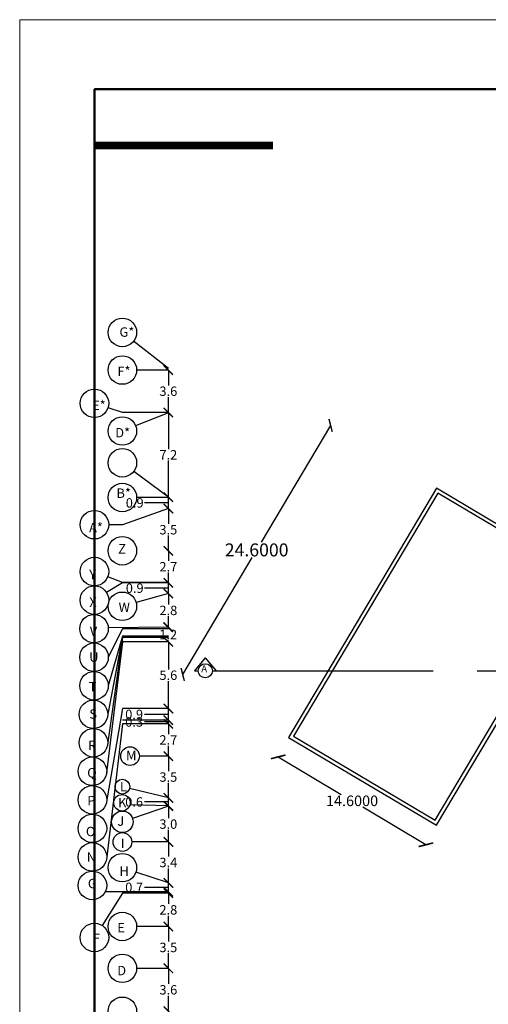
# Model space of a CAD drawing. Units: inches. Extents: x 28962 to 59321, y 6258 to 14158.
# Drawn here: x 29643 to 29683, y 7612 to 7695 of the extents above; entities that cross this region are included whole.
import ezdxf

# ---------------------------------------------------------------- set-up
doc = ezdxf.new("R2010")
doc.units = ezdxf.units.IN
doc.header["$MEASUREMENT"] = 0
doc.linetypes.add('CENTER', pattern=[2, 1.25, -0.25, 0.25, -0.25])
doc.layers.add('ex', color=7, linetype='Continuous', lineweight=70)
doc.layers.add('trazo2', color=7, linetype='Continuous', lineweight=0)
for name, color, linetype in [('Frame', 7, 'Continuous'), ('PLAN-GRAWND', 7, 'Continuous'), ('رمؤز', 7, 'Continuous')]:
    doc.layers.add(name, color=color, linetype=linetype)
doc.styles.add('CENTER', font='MTCORSVA.TTF', dxfattribs={"height": 1})
doc.styles.get("Standard").update_dxf_attribs({"font": 'arial.ttf'})
doc.dimstyles.new('Copy of Standard', dxfattribs={"dimtxt": 0.9, "dimasz": 0.9, "dimexe": 0.18, "dimexo": 0.0625, "dimgap": 0.0885, "dimtad": 0, "dimtih": 1, "dimtoh": 1, "dimdec": 4, "dimzin": 0, "dimdsep": 46, "dimtxsty": 'Standard', "dimblk": 'ARCHTICK', "dimcen": 0.09, "dimse1": 1, "dimse2": 1, "dimadec": 0, "dimazin": 0, "dimtfac": 1, "dimtdec": 4, "dimtofl": 0, "dimtmove": 0, "dimatfit": 3, "dimldrblk": 'ARCHTICK', "dimfxl": 1, "dimtolj": 1, "dimtzin": 0, "dimarcsym": 0})
doc.dimstyles.get("Standard").update_dxf_attribs({"dimtxt": 1.1, "dimasz": 0.8, "dimexe": 0.18, "dimexo": 0.0625, "dimgap": 0.09, "dimtad": 0, "dimtih": 1, "dimtoh": 1, "dimdec": 4, "dimzin": 0, "dimdsep": 46, "dimtxsty": 'Standard', "dimblk": 'ARCHTICK', "dimcen": 0.09, "dimse1": 1, "dimse2": 1, "dimadec": 0, "dimazin": 0, "dimtfac": 1, "dimtdec": 4, "dimtofl": 0, "dimtmove": 0, "dimatfit": 3, "dimldrblk": 'ARCHTICK', "dimfxl": 1, "dimtolj": 1, "dimtzin": 0, "dimarcsym": 0})

# ---------------------------------------------------------------- blocks, each defined once
blk = doc.blocks.new('RTYTH')
blk.add_line((580.68, 82.809), (670.68, 82.809))
at = {"lineweight": 15}
blk.add_line((670.68, 22.809), (670.68, 82.809), dxfattribs=at)
blk = doc.blocks.new('_ArchTick')
at = {"color": 0, "linetype": 'ByBlock', "lineweight": 25, "const_width": 0.15}
blk.add_lwpolyline([(-0.5, -0.5), (0.5, 0.5)], dxfattribs=at)
blk = doc.blocks.new('*D283')
at = {"layer": 'Defpoints', "color": 0, "transparency": 16777216}
for p in [(29655.336, 7614.571), (29655.336, 7614.571), (29655.336, 7610.925)]:
    blk.add_point(p, dxfattribs=at)
at = {"layer": 'Frame', "color": 0, "lineweight": -2, "transparency": 16777216}
for p, q in [((29655.336, 7614.571), (29655.336, 7613.247)), ((29655.336, 7610.925), (29655.336, 7612.249))]:
    blk.add_line(p, q, dxfattribs=at)
at = {"layer": 'Frame', "color": 0, "lineweight": -2, "transparency": 16777216, "xscale": 0.8, "yscale": 0.8, "zscale": 0.8}
for p, rotation in [((29655.336, 7614.571), 90), ((29655.336, 7610.925), 270)]:
    blk.add_blockref('_ArchTick', p, dxfattribs=dict(at, rotation=rotation))
at = {"layer": 'Frame', "color": 0, "transparency": 16777216, "insert": (29655.336, 7612.748), "char_height": 1.1, "attachment_point": 5}
blk.add_mtext('\\A1;{\\fArial|b0|i0|c178|p34;\\H0.72727x;3.6}', dxfattribs=at)
blk = doc.blocks.new('*D284')
at = {"layer": 'Defpoints', "color": 0, "transparency": 16777216}
for p in [(29655.336, 7618.125), (29655.336, 7618.125), (29655.336, 7614.571)]:
    blk.add_point(p, dxfattribs=at)
at = {"layer": 'Frame', "color": 0, "lineweight": -2, "transparency": 16777216}
for p, q in [((29655.336, 7618.125), (29655.336, 7616.847)), ((29655.336, 7614.571), (29655.336, 7615.849))]:
    blk.add_line(p, q, dxfattribs=at)
at = {"layer": 'Frame', "color": 0, "lineweight": -2, "transparency": 16777216, "xscale": 0.8, "yscale": 0.8, "zscale": 0.8}
for p, rotation in [((29655.336, 7618.125), 90), ((29655.336, 7614.571), 270)]:
    blk.add_blockref('_ArchTick', p, dxfattribs=dict(at, rotation=rotation))
at = {"layer": 'Frame', "color": 0, "transparency": 16777216, "insert": (29655.336, 7616.348), "char_height": 1.1, "attachment_point": 5}
blk.add_mtext('\\A1;{\\fArial|b0|i0|c178|p34;\\H0.72727x;3.5}', dxfattribs=at)
blk = doc.blocks.new('*D285')
at = {"layer": 'Defpoints', "color": 0, "transparency": 16777216}
for p in [(29655.336, 7620.953), (29655.336, 7620.953), (29655.336, 7618.125)]:
    blk.add_point(p, dxfattribs=at)
at = {"layer": 'Frame', "color": 0, "lineweight": -2, "transparency": 16777216}
for p, q in [((29655.336, 7620.953), (29655.336, 7620.038)), ((29655.336, 7618.125), (29655.336, 7619.041))]:
    blk.add_line(p, q, dxfattribs=at)
at = {"layer": 'Frame', "color": 0, "lineweight": -2, "transparency": 16777216, "xscale": 0.8, "yscale": 0.8, "zscale": 0.8}
for p, rotation in [((29655.336, 7620.953), 90), ((29655.336, 7618.125), 270)]:
    blk.add_blockref('_ArchTick', p, dxfattribs=dict(at, rotation=rotation))
at = {"layer": 'Frame', "color": 0, "transparency": 16777216, "insert": (29655.336, 7619.539), "char_height": 1.1, "attachment_point": 5}
blk.add_mtext('\\A1;{\\fArial|b0|i0|c178|p34;\\H0.72727x;2.8}', dxfattribs=at)
blk = doc.blocks.new('*D286')
at = {"layer": 'Defpoints', "color": 0, "transparency": 16777216}
for p in [(29655.336, 7621.82), (29655.336, 7621.82), (29655.336, 7621.078)]:
    blk.add_point(p, dxfattribs=at)
at = {"layer": 'Frame', "color": 0, "lineweight": -2, "transparency": 16777216}
for p, q in [((29653.478, 7621.449), (29653.298, 7621.449)), ((29655.336, 7621.449), (29653.478, 7621.449)), ((29655.336, 7621.078), (29655.336, 7621.82))]:
    blk.add_line(p, q, dxfattribs=at)
at = {"layer": 'Frame', "color": 0, "lineweight": -2, "transparency": 16777216, "xscale": 0.8, "yscale": 0.8, "zscale": 0.8}
for p, rotation in [((29655.336, 7621.82), 90), ((29655.336, 7621.078), 270)]:
    blk.add_blockref('_ArchTick', p, dxfattribs=dict(at, rotation=rotation))
at = {"layer": 'Frame', "color": 0, "transparency": 16777216, "insert": (29652.431, 7621.449), "char_height": 1.1, "attachment_point": 5}
blk.add_mtext('\\A1;{\\fArial|b0|i0|c178|p34;\\H0.72727x;0.7}', dxfattribs=at)
blk = doc.blocks.new('*D287')
at = {"layer": 'Defpoints', "color": 0, "transparency": 16777216}
for p in [(29655.336, 7625.3), (29655.336, 7625.3), (29655.336, 7621.82)]:
    blk.add_point(p, dxfattribs=at)
at = {"layer": 'Frame', "color": 0, "lineweight": -2, "transparency": 16777216}
for p, q in [((29655.336, 7625.3), (29655.336, 7624.059)), ((29655.336, 7621.82), (29655.336, 7623.061))]:
    blk.add_line(p, q, dxfattribs=at)
at = {"layer": 'Frame', "color": 0, "lineweight": -2, "transparency": 16777216, "xscale": 0.8, "yscale": 0.8, "zscale": 0.8}
for p, rotation in [((29655.336, 7625.3), 90), ((29655.336, 7621.82), 270)]:
    blk.add_blockref('_ArchTick', p, dxfattribs=dict(at, rotation=rotation))
at = {"layer": 'Frame', "color": 0, "transparency": 16777216, "insert": (29655.336, 7623.56), "char_height": 1.1, "attachment_point": 5}
blk.add_mtext('\\A1;{\\fArial|b0|i0|c178|p34;\\H0.72727x;3.4}', dxfattribs=at)
blk = doc.blocks.new('*D288')
at = {"layer": 'Defpoints', "color": 0, "transparency": 16777216}
for p in [(29655.336, 7628.339), (29655.336, 7628.339), (29655.336, 7625.3)]:
    blk.add_point(p, dxfattribs=at)
at = {"layer": 'Frame', "color": 0, "lineweight": -2, "transparency": 16777216}
for p, q in [((29655.336, 7628.339), (29655.336, 7627.318)), ((29655.336, 7625.3), (29655.336, 7626.321))]:
    blk.add_line(p, q, dxfattribs=at)
at = {"layer": 'Frame', "color": 0, "lineweight": -2, "transparency": 16777216, "xscale": 0.8, "yscale": 0.8, "zscale": 0.8}
for p, rotation in [((29655.336, 7628.339), 90), ((29655.336, 7625.3), 270)]:
    blk.add_blockref('_ArchTick', p, dxfattribs=dict(at, rotation=rotation))
at = {"layer": 'Frame', "color": 0, "transparency": 16777216, "insert": (29655.336, 7626.82), "char_height": 1.1, "attachment_point": 5}
blk.add_mtext('\\A1;{\\fArial|b0|i0|c178|p34;\\H0.72727x;3.0}', dxfattribs=at)
blk = doc.blocks.new('*D289')
at = {"layer": 'Defpoints', "color": 0, "transparency": 16777216}
for p in [(29655.336, 7629.038), (29655.336, 7629.038), (29655.336, 7628.364)]:
    blk.add_point(p, dxfattribs=at)
at = {"layer": 'Frame', "color": 0, "lineweight": -2, "transparency": 16777216}
for p, q in [((29653.478, 7628.701), (29653.298, 7628.701)), ((29655.336, 7628.701), (29653.478, 7628.701)), ((29655.336, 7628.364), (29655.336, 7629.038))]:
    blk.add_line(p, q, dxfattribs=at)
at = {"layer": 'Frame', "color": 0, "lineweight": -2, "transparency": 16777216, "xscale": 0.8, "yscale": 0.8, "zscale": 0.8}
for p, rotation in [((29655.336, 7629.038), 90), ((29655.336, 7628.364), 270)]:
    blk.add_blockref('_ArchTick', p, dxfattribs=dict(at, rotation=rotation))
at = {"layer": 'Frame', "color": 0, "transparency": 16777216, "insert": (29652.431, 7628.701), "char_height": 1.1, "attachment_point": 5}
blk.add_mtext('\\A1;{\\fArial|b0|i0|c178|p34;\\H0.72727x;0.6}', dxfattribs=at)
blk = doc.blocks.new('*D290')
at = {"layer": 'Defpoints', "color": 0, "transparency": 16777216}
for p in [(29655.336, 7632.593), (29655.336, 7632.593), (29655.336, 7629.038)]:
    blk.add_point(p, dxfattribs=at)
at = {"layer": 'Frame', "color": 0, "lineweight": -2, "transparency": 16777216}
for p, q in [((29655.336, 7632.593), (29655.336, 7631.314)), ((29655.336, 7629.038), (29655.336, 7630.317))]:
    blk.add_line(p, q, dxfattribs=at)
at = {"layer": 'Frame', "color": 0, "lineweight": -2, "transparency": 16777216, "xscale": 0.8, "yscale": 0.8, "zscale": 0.8}
for p, rotation in [((29655.336, 7632.593), 90), ((29655.336, 7629.038), 270)]:
    blk.add_blockref('_ArchTick', p, dxfattribs=dict(at, rotation=rotation))
at = {"layer": 'Frame', "color": 0, "transparency": 16777216, "insert": (29655.336, 7630.815), "char_height": 1.1, "attachment_point": 5}
blk.add_mtext('\\A1;{\\fArial|b0|i0|c178|p34;\\H0.72727x;3.5}', dxfattribs=at)
blk = doc.blocks.new('*D291')
at = {"layer": 'Defpoints', "color": 0, "transparency": 16777216}
for p in [(29655.336, 7635.341), (29655.336, 7635.341), (29655.336, 7632.593)]:
    blk.add_point(p, dxfattribs=at)
at = {"layer": 'Frame', "color": 0, "lineweight": -2, "transparency": 16777216}
for p, q in [((29655.336, 7635.341), (29655.336, 7634.458)), ((29655.336, 7632.593), (29655.336, 7633.475))]:
    blk.add_line(p, q, dxfattribs=at)
at = {"layer": 'Frame', "color": 0, "lineweight": -2, "transparency": 16777216, "xscale": 0.8, "yscale": 0.8, "zscale": 0.8}
for p, rotation in [((29655.336, 7635.341), 90), ((29655.336, 7632.593), 270)]:
    blk.add_blockref('_ArchTick', p, dxfattribs=dict(at, rotation=rotation))
at = {"layer": 'Frame', "color": 0, "transparency": 16777216, "insert": (29655.336, 7633.967), "char_height": 1.1, "attachment_point": 5}
blk.add_mtext('\\A1;{\\fArial|b0|i0|c178|p34;\\H0.72727x;2.7}', dxfattribs=at)
blk = doc.blocks.new('*D292')
at = {"layer": 'Defpoints', "color": 0, "transparency": 16777216}
for p in [(29655.336, 7635.643), (29655.336, 7635.643), (29655.336, 7635.341)]:
    blk.add_point(p, dxfattribs=at)
at = {"layer": 'Frame', "color": 0, "lineweight": -2, "transparency": 16777216}
for p, q in [((29653.477, 7635.492), (29653.297, 7635.492)), ((29655.336, 7635.492), (29653.477, 7635.492)), ((29655.336, 7635.341), (29655.336, 7635.643))]:
    blk.add_line(p, q, dxfattribs=at)
at = {"layer": 'Frame', "color": 0, "lineweight": -2, "transparency": 16777216, "xscale": 0.8, "yscale": 0.8, "zscale": 0.8}
for p, rotation in [((29655.336, 7635.643), 90), ((29655.336, 7635.341), 270)]:
    blk.add_blockref('_ArchTick', p, dxfattribs=dict(at, rotation=rotation))
at = {"layer": 'Frame', "color": 0, "transparency": 16777216, "insert": (29652.43, 7635.492), "char_height": 1.1, "attachment_point": 5}
blk.add_mtext('\\A1;{\\fArial|b0|i0|c178|p34;\\H0.72727x;0.3}', dxfattribs=at)
blk = doc.blocks.new('*D293')
at = {"layer": 'Defpoints', "color": 0, "transparency": 16777216}
for p in [(29655.336, 7636.625), (29655.336, 7636.625), (29655.336, 7635.643)]:
    blk.add_point(p, dxfattribs=at)
at = {"layer": 'Frame', "color": 0, "lineweight": -2, "transparency": 16777216}
for p, q in [((29653.478, 7636.134), (29653.298, 7636.134)), ((29655.336, 7636.134), (29653.478, 7636.134)), ((29655.336, 7635.643), (29655.336, 7636.625))]:
    blk.add_line(p, q, dxfattribs=at)
at = {"layer": 'Frame', "color": 0, "lineweight": -2, "transparency": 16777216, "xscale": 0.8, "yscale": 0.8, "zscale": 0.8}
for p, rotation in [((29655.336, 7636.625), 90), ((29655.336, 7635.643), 270)]:
    blk.add_blockref('_ArchTick', p, dxfattribs=dict(at, rotation=rotation))
at = {"layer": 'Frame', "color": 0, "transparency": 16777216, "insert": (29652.431, 7636.134), "char_height": 1.1, "attachment_point": 5}
blk.add_mtext('\\A1;{\\fArial|b0|i0|c178|p34;\\H0.72727x;0.9}', dxfattribs=at)
blk = doc.blocks.new('*D294')
at = {"layer": 'Defpoints', "color": 0, "transparency": 16777216}
for p in [(29655.336, 7642.302), (29655.336, 7642.302), (29655.336, 7636.625)]:
    blk.add_point(p, dxfattribs=at)
at = {"layer": 'Frame', "color": 0, "lineweight": -2, "transparency": 16777216}
for p, q in [((29655.336, 7642.302), (29655.336, 7639.962)), ((29655.336, 7636.625), (29655.336, 7638.965))]:
    blk.add_line(p, q, dxfattribs=at)
at = {"layer": 'Frame', "color": 0, "lineweight": -2, "transparency": 16777216, "xscale": 0.8, "yscale": 0.8, "zscale": 0.8}
for p, rotation in [((29655.336, 7642.302), 90), ((29655.336, 7636.625), 270)]:
    blk.add_blockref('_ArchTick', p, dxfattribs=dict(at, rotation=rotation))
at = {"layer": 'Frame', "color": 0, "transparency": 16777216, "insert": (29655.336, 7639.463), "char_height": 1.1, "attachment_point": 5}
blk.add_mtext('\\A1;{\\fArial|b0|i0|c178|p34;\\H0.72727x;5.6}', dxfattribs=at)
blk = doc.blocks.new('*D295')
at = {"layer": 'Defpoints', "color": 0, "transparency": 16777216}
for p in [(29655.336, 7646.397), (29655.336, 7646.397), (29655.336, 7643.538)]:
    blk.add_point(p, dxfattribs=at)
at = {"layer": 'Frame', "color": 0, "lineweight": -2, "transparency": 16777216}
for p, q in [((29655.336, 7646.397), (29655.336, 7645.466)), ((29655.336, 7643.538), (29655.336, 7644.469))]:
    blk.add_line(p, q, dxfattribs=at)
at = {"layer": 'Frame', "color": 0, "lineweight": -2, "transparency": 16777216, "xscale": 0.8, "yscale": 0.8, "zscale": 0.8}
for p, rotation in [((29655.336, 7646.397), 90), ((29655.336, 7643.538), 270)]:
    blk.add_blockref('_ArchTick', p, dxfattribs=dict(at, rotation=rotation))
at = {"layer": 'Frame', "color": 0, "transparency": 16777216, "insert": (29655.336, 7644.968), "char_height": 1.1, "attachment_point": 5}
blk.add_mtext('\\A1;{\\H0.72727x;2.8}', dxfattribs=at)
blk = doc.blocks.new('*D296')
at = {"layer": 'Defpoints', "color": 0, "transparency": 16777216}
for p in [(29655.336, 7647.311), (29655.336, 7647.311), (29655.336, 7646.397)]:
    blk.add_point(p, dxfattribs=at)
at = {"layer": 'Frame', "color": 0, "lineweight": -2, "transparency": 16777216}
for p, q in [((29655.336, 7646.397), (29655.336, 7647.311)), ((29653.478, 7646.854), (29653.298, 7646.854)), ((29655.336, 7646.854), (29653.478, 7646.854))]:
    blk.add_line(p, q, dxfattribs=at)
at = {"layer": 'Frame', "color": 0, "lineweight": -2, "transparency": 16777216, "xscale": 0.8, "yscale": 0.8, "zscale": 0.8}
for p, rotation in [((29655.336, 7647.311), 90), ((29655.336, 7646.397), 270)]:
    blk.add_blockref('_ArchTick', p, dxfattribs=dict(at, rotation=rotation))
at = {"layer": 'Frame', "color": 0, "transparency": 16777216, "insert": (29652.479, 7646.854), "char_height": 1.1, "attachment_point": 5}
blk.add_mtext('\\A1;{\\H0.72727x;0.9}', dxfattribs=at)
blk = doc.blocks.new('*D297')
at = {"layer": 'Defpoints', "color": 0, "transparency": 16777216}
for p in [(29655.336, 7650.032), (29655.336, 7650.032), (29655.336, 7647.311)]:
    blk.add_point(p, dxfattribs=at)
at = {"layer": 'Frame', "color": 0, "lineweight": -2, "transparency": 16777216}
for p, q in [((29655.336, 7650.032), (29655.336, 7649.163)), ((29655.336, 7647.311), (29655.336, 7648.18))]:
    blk.add_line(p, q, dxfattribs=at)
at = {"layer": 'Frame', "color": 0, "lineweight": -2, "transparency": 16777216, "xscale": 0.8, "yscale": 0.8, "zscale": 0.8}
for p, rotation in [((29655.336, 7650.032), 90), ((29655.336, 7647.311), 270)]:
    blk.add_blockref('_ArchTick', p, dxfattribs=dict(at, rotation=rotation))
at = {"layer": 'Frame', "color": 0, "transparency": 16777216, "insert": (29655.336, 7648.671), "char_height": 1.1, "attachment_point": 5}
blk.add_mtext('\\A1;{\\H0.72727x;2.7}', dxfattribs=at)
blk = doc.blocks.new('*D298')
at = {"layer": 'Defpoints', "color": 0, "transparency": 16777216}
for p in [(29655.336, 7653.607), (29655.336, 7653.607), (29655.336, 7650.032)]:
    blk.add_point(p, dxfattribs=at)
at = {"layer": 'Frame', "color": 0, "lineweight": -2, "transparency": 16777216}
for p, q in [((29655.336, 7653.607), (29655.336, 7652.318)), ((29655.336, 7650.032), (29655.336, 7651.321))]:
    blk.add_line(p, q, dxfattribs=at)
at = {"layer": 'Frame', "color": 0, "lineweight": -2, "transparency": 16777216, "xscale": 0.8, "yscale": 0.8, "zscale": 0.8}
for p, rotation in [((29655.336, 7653.607), 90), ((29655.336, 7650.032), 270)]:
    blk.add_blockref('_ArchTick', p, dxfattribs=dict(at, rotation=rotation))
at = {"layer": 'Frame', "color": 0, "transparency": 16777216, "insert": (29655.336, 7651.819), "char_height": 1.1, "attachment_point": 5}
blk.add_mtext('\\A1;{\\H0.72727x;3.5}', dxfattribs=at)
blk = doc.blocks.new('*D299')
at = {"layer": 'Defpoints', "color": 0, "transparency": 16777216}
for p in [(29655.336, 7654.578), (29655.336, 7654.578), (29655.336, 7653.607)]:
    blk.add_point(p, dxfattribs=at)
at = {"layer": 'Frame', "color": 0, "lineweight": -2, "transparency": 16777216}
for p, q in [((29655.336, 7653.607), (29655.336, 7654.578)), ((29653.478, 7654.093), (29653.298, 7654.093)), ((29655.336, 7654.093), (29653.478, 7654.093))]:
    blk.add_line(p, q, dxfattribs=at)
at = {"layer": 'Frame', "color": 0, "lineweight": -2, "transparency": 16777216, "xscale": 0.8, "yscale": 0.8, "zscale": 0.8}
for p, rotation in [((29655.336, 7654.578), 90), ((29655.336, 7653.607), 270)]:
    blk.add_blockref('_ArchTick', p, dxfattribs=dict(at, rotation=rotation))
at = {"layer": 'Frame', "color": 0, "transparency": 16777216, "insert": (29652.479, 7654.093), "char_height": 1.1, "attachment_point": 5}
blk.add_mtext('\\A1;{\\H0.72727x;0.9}', dxfattribs=at)
blk = doc.blocks.new('*D300')
at = {"layer": 'Defpoints', "color": 0, "transparency": 16777216}
for p in [(29655.336, 7661.778), (29655.336, 7661.778), (29655.336, 7654.578)]:
    blk.add_point(p, dxfattribs=at)
at = {"layer": 'Frame', "color": 0, "lineweight": -2, "transparency": 16777216}
for p, q in [((29655.336, 7661.778), (29655.336, 7658.67)), ((29655.336, 7654.578), (29655.336, 7657.687))]:
    blk.add_line(p, q, dxfattribs=at)
at = {"layer": 'Frame', "color": 0, "lineweight": -2, "transparency": 16777216, "xscale": 0.8, "yscale": 0.8, "zscale": 0.8}
for p, rotation in [((29655.336, 7661.778), 90), ((29655.336, 7654.578), 270)]:
    blk.add_blockref('_ArchTick', p, dxfattribs=dict(at, rotation=rotation))
at = {"layer": 'Frame', "color": 0, "transparency": 16777216, "insert": (29655.336, 7658.178), "char_height": 1.1, "attachment_point": 5}
blk.add_mtext('\\A1;{\\H0.72727x;7.2}', dxfattribs=at)
blk = doc.blocks.new('*D301')
at = {"layer": 'Defpoints', "color": 0, "transparency": 16777216}
for p in [(29655.336, 7665.378), (29655.336, 7665.378), (29655.336, 7661.778)]:
    blk.add_point(p, dxfattribs=at)
at = {"layer": 'Frame', "color": 0, "lineweight": -2, "transparency": 16777216}
for p, q in [((29655.336, 7665.378), (29655.336, 7664.077)), ((29655.336, 7661.778), (29655.336, 7663.08))]:
    blk.add_line(p, q, dxfattribs=at)
at = {"layer": 'Frame', "color": 0, "lineweight": -2, "transparency": 16777216, "xscale": 0.8, "yscale": 0.8, "zscale": 0.8}
for p, rotation in [((29655.336, 7665.378), 90), ((29655.336, 7661.778), 270)]:
    blk.add_blockref('_ArchTick', p, dxfattribs=dict(at, rotation=rotation))
at = {"layer": 'Frame', "color": 0, "transparency": 16777216, "insert": (29655.336, 7663.578), "char_height": 1.1, "attachment_point": 5}
blk.add_mtext('\\A1;{\\H0.72727x;3.6}', dxfattribs=at)
blk = doc.blocks.new('*D77')
at = {"layer": 'Defpoints', "color": 0, "transparency": 16777216}
for p in [(29655.336, 7643.538), (29655.322, 7642.302), (29655.336, 7642.302)]:
    blk.add_point(p, dxfattribs=at)
at = {"layer": 'Frame', "color": 0, "lineweight": -2, "transparency": 16777216}
for p, q in [((29655.322, 7643.538), (29655.322, 7643.412)), ((29655.322, 7642.302), (29655.322, 7642.428))]:
    blk.add_line(p, q, dxfattribs=at)
at = {"layer": 'Frame', "color": 0, "lineweight": -2, "transparency": 16777216, "xscale": 0.8, "yscale": 0.8, "zscale": 0.8}
for p, rotation in [((29655.322, 7643.538), 90), ((29655.322, 7642.302), 270)]:
    blk.add_blockref('_ArchTick', p, dxfattribs=dict(at, rotation=rotation))
at = {"layer": 'Frame', "color": 0, "transparency": 16777216, "insert": (29655.322, 7642.92), "char_height": 1.1, "attachment_point": 5}
blk.add_mtext('\\A1;{\\fArial|b0|i0|c178|p34;\\H0.72727x;1.2}', dxfattribs=at)
blk = doc.blocks.new('*D418')
at = {"color": 0, "lineweight": -2, "transparency": 16777216}
for p, q in [((29664.661, 7632.527), (29670.014, 7629.345)), ((29677.211, 7625.066), (29671.858, 7628.249))]:
    blk.add_line(p, q, dxfattribs=at)
at = {"layer": 'Defpoints', "color": 0, "transparency": 16777216}
for p in [(29666.762, 7636.062), (29679.312, 7628.601), (29677.211, 7625.066)]:
    blk.add_point(p, dxfattribs=at)
at = {"color": 0, "lineweight": -2, "transparency": 16777216, "xscale": 0.9, "yscale": 0.9, "zscale": 0.9}
for p, rotation in [((29664.661, 7632.527), 149.2689940974161), ((29677.211, 7625.066), 329.2689940974161)]:
    blk.add_blockref('_ArchTick', p, dxfattribs=dict(at, rotation=rotation))
at = {"color": 0, "transparency": 16777216, "insert": (29670.936, 7628.797), "char_height": 0.9, "attachment_point": 5}
blk.add_mtext('\\A1;14.6000', dxfattribs=at)
blk = doc.blocks.new('*D419')
at = {"layer": 'Defpoints', "color": 0, "transparency": 16777216}
for p in [(29679.224, 7654.676), (29656.555, 7639.527), (29666.664, 7633.524)]:
    blk.add_point(p, dxfattribs=at)
at = {"layer": 'Frame', "color": 0, "lineweight": -2, "transparency": 16777216}
for p, q in [((29669.115, 7660.679), (29663.222, 7650.754)), ((29656.555, 7639.527), (29662.448, 7649.451))]:
    blk.add_line(p, q, dxfattribs=at)
at = {"layer": 'Frame', "color": 0, "lineweight": -2, "transparency": 16777216, "xscale": 0.8, "yscale": 0.8, "zscale": 0.8}
for p, rotation in [((29669.115, 7660.679), 59.29797498394428), ((29656.555, 7639.527), 239.2979749839443)]:
    blk.add_blockref('_ArchTick', p, dxfattribs=dict(at, rotation=rotation))
at = {"layer": 'Frame', "color": 0, "lineweight": 25, "transparency": 16777216, "insert": (29662.835, 7650.103), "char_height": 1.1, "attachment_point": 5}
blk.add_mtext('\\A1;24.6000', dxfattribs=at)

msp = doc.modelspace()

# ---------------------------------------------------------------- linework, layer by layer
for p, q in [((29655.33647, 7665.50333), (29652.3858, 7667.82036)), ((29655.33647, 7665.37833), (29652.6446, 7665.37833)), ((29651.43245, 7661.77833), (29650.21437, 7662.17485)), ((29655.33647, 7661.77833), (29651.43245, 7661.77833)), ((29655.33647, 7661.75333), (29652.55875, 7660.64829)), ((29655.33647, 7654.57833), (29652.40309, 7656.77254)), ((29655.33647, 7654.55333), (29652.6446, 7654.55333)), ((29655.33647, 7653.60714), (29651.43245, 7652.24182)), ((29651.43245, 7652.24182), (29650.27391, 7652.24182)), ((29651.43245, 7647.3357), (29650.19079, 7647.82085)), ((29651.43245, 7647.3107), (29650.09158, 7646.47823)), ((29655.33647, 7647.3357), (29651.43245, 7647.3357)), ((29655.33647, 7647.3107), (29651.43245, 7647.3107)), ((29655.33647, 7646.39695), (29652.60048, 7645.63784)), ((29655.33647, 7643.53838), (29650.23436, 7643.47708)), ((29651.43245, 7643.41338), (29650.23594, 7640.99203)), ((29651.43245, 7642.778), (29650.23594, 7638.56891)), ((29655.33647, 7643.41338), (29651.43245, 7643.41338)), ((29655.33647, 7642.778), (29651.43245, 7642.778)), ((29651.43245, 7642.30188), (29650.09164, 7631.16112)), ((29651.43245, 7642.65604), (29650.17571, 7633.56124)), ((29651.43245, 7642.753), (29650.18712, 7636.14524)), ((29655.33647, 7642.753), (29651.43245, 7642.753)), ((29655.33647, 7642.65604), (29651.43245, 7642.65604)), ((29655.33647, 7642.30188), (29651.43245, 7642.30188)), ((29651.43245, 7636.62502), (29650.10033, 7628.88165)), ((29655.33647, 7636.62502), (29651.43245, 7636.62502)), ((29651.43245, 7635.34071), (29650.10033, 7624.03303)), ((29655.33647, 7635.64329), (29651.43245, 7635.64329)), ((29655.33647, 7635.34071), (29651.43245, 7635.34071)), ((29655.33647, 7632.59273), (29652.87721, 7632.59273)), ((29655.33647, 7629.03788), (29652.03966, 7629.84746)), ((29655.33647, 7628.36449), (29652.08199, 7628.46722)), ((29655.33647, 7628.33949), (29652.30028, 7627.30664)), ((29655.33647, 7625.30002), (29652.22717, 7625.30002)), ((29655.33647, 7621.82026), (29652.58248, 7622.73756)), ((29651.43245, 7621.07833), (29649.97813, 7621.07833)), ((29655.33647, 7621.07833), (29651.43245, 7621.07833)), ((29651.43245, 7620.95333), (29649.70787, 7618.21588)), ((29655.33647, 7620.95333), (29651.43245, 7620.95333)), ((29655.33647, 7618.12502), (29652.6446, 7618.12502)), ((29655.33647, 7614.5712), (29652.6446, 7614.5712))]:
    msp.add_line(p, q)
for centre, radius in [((29651.43245, 7668.56899), 1.21216), ((29651.43245, 7665.37833), 1.21216), ((29649.06175, 7662.55007), 1.21216), ((29651.43245, 7660.20022), 1.21216), ((29651.43245, 7657.4986), 1.21216), ((29651.43245, 7654.55333), 1.21216), ((29649.06175, 7652.24182), 1.21216), ((29651.43245, 7650.03158), 1.21216), ((29649.06175, 7648.26199), 1.21216), ((29649.06175, 7645.83887), 1.21216), ((29651.43245, 7645.31377), 1.21216), ((29649.02378, 7643.41515), 1.21216), ((29649.02378, 7640.99203), 1.21216), ((29649.02378, 7638.56891), 1.21216), ((29648.97496, 7636.14524), 1.21216), ((29648.97496, 7633.72716), 1.21216), ((29652.08249, 7632.59273), 0.79472), ((29648.88817, 7631.30596), 1.21216), ((29651.43245, 7629.99656), 0.62525), ((29648.88817, 7628.88165), 1.21216), ((29651.40134, 7628.62693), 0.69913), ((29651.43245, 7627.01142), 0.91667), ((29648.88817, 7626.45734), 1.21216), ((29651.43245, 7625.30002), 0.79472), ((29648.88817, 7624.03303), 1.21216), ((29651.43245, 7623.12062), 1.21216), ((29648.88817, 7621.60872), 1.21216), ((29651.43245, 7618.12502), 1.21216), ((29649.06175, 7617.19028), 1.21216), ((29651.43245, 7614.5712), 1.21216), ((29651.43245, 7610.92502), 1.21216), ((29651.43245, 7610.92502), 1.21216)]:
    msp.add_circle(centre, radius)
at = {"layer": 'ex', "lineweight": -3}
for points in [[(29688.3191, 7643.94067), (29690.66103, 7647.88461), (29678.10745, 7655.33898), (29665.54734, 7634.18706), (29678.10092, 7626.73269), (29684.09561, 7636.80751)], [(29688.07065, 7644.10984), (29690.24991, 7647.77983), (29678.21223, 7654.92786), (29665.95847, 7634.29184), (29677.99615, 7627.14381), (29683.84427, 7636.99238)]]:
    msp.add_lwpolyline(points, dxfattribs=at)
at = {"layer": 'PLAN-GRAWND', "linetype": 'CENTER', "lineweight": 30, "ltscale": 15}
msp.add_line((29659.07305, 7639.84001), (29748.69359, 7639.84001), dxfattribs=at)
at = {"layer": 'trazo2', "lineweight": 50}
msp.add_lwpolyline([(29814.35179, 7569.61993), (29830.61179, 7569.61993), (29830.61179, 7689.22285), (29649.06771, 7689.22285), (29649.06771, 7569.61993), (29814.35179, 7569.61993)], dxfattribs=at)
at = {"layer": 'trazo2', "color": 77, "lineweight": 0, "true_color": 0x5f7735, "const_width": 0.6504}
msp.add_lwpolyline([(29649.06771, 7684.45059), (29664.21976, 7684.45059)], dxfattribs=at)
at = {"layer": 'رمؤز', "lineweight": 30, "ltscale": 0.5}
for p, q in [((29658.47305, 7640.93206), (29657.55319, 7639.84001)), ((29658.47305, 7640.93206), (29659.3929, 7639.84001)), ((29657.55319, 7639.84001), (29657.87305, 7639.84001)), ((29659.07305, 7639.84001), (29659.3929, 7639.84001))]:
    msp.add_line(p, q, dxfattribs=at)
msp.add_circle((29658.47305, 7639.84001), 0.6, dxfattribs=at)

# ---------------------------------------------------------------- block references
at = {"layer": 'trazo2', "extrusion": (0, 0, -1), "xscale": 2.167999999994379, "yscale": 2.167999999994379, "zscale": -2.167999999999988}
msp.add_blockref('RTYTH', (-31096.74536, 7515.59798), dxfattribs=at)

# ---------------------------------------------------------------- texts
at = {"layer": 'Frame', "char_height": 0.8, "attachment_point": 1}
for s, width, insert in [('G*', 0.4678056, (29651.18402, 7669.00172)), ('F*', 0.3998803, (29651.00585, 7665.67693)), ('E*', 0.3681223, (29648.86252, 7662.78475)), ('D*', 0.9571103, (29650.82582, 7660.45661)), ('B*', 0.8, (29650.92888, 7655.32177)), ('A*', 0.7948668, (29648.60517, 7652.39297)), ('Z', 0.6727924, (29651.07543, 7650.59447)), ('Y', 0.6722571, (29648.62456, 7648.41615)), ('X', 0.8879818, (29648.62941, 7646.06329)), ('W', 0.5513041, (29651.11343, 7645.62667)), ('V', 0.5743452, (29648.66501, 7643.59665)), ('U', 0.3828926, (29648.61715, 7641.39809)), ('S', 1.1064696, (29648.62274, 7636.56854)), ('R', 0.992016, (29648.5228, 7633.90445)), ('M', 0.6684903, (29651.74739, 7633.04629)), ('Q', 0.9538479, (29648.4465, 7631.58031)), ('L', 0.7162742, (29651.23156, 7630.39816)), ('P', 0.9920033, (29648.4465, 7629.21808)), ('K', 1.4499868, (29651.07011, 7629.04979)), ('J', 0.6832169, (29651.00543, 7627.47504)), ('O', 0.9157052, (29648.33204, 7626.58914)), ('N', 0.7630834, (29648.40835, 7624.41741)), ('H', 0.6806809, (29651.18567, 7623.22027)), ('G', 0.8319263, (29648.50081, 7622.17514)), ('E', 1.1041723, (29651.00486, 7618.41951)), ('F', 0.3546137, (29648.92674, 7617.52923)), ('D', 0.8229928, (29650.99692, 7614.78345))]:
    msp.add_mtext_dynamic_manual_height_columns(s, width=width, gutter_width=1, heights=[0], dxfattribs=dict(at, insert=insert))
for s, insert in [('T', (29648.5748, 7638.89583)), ('I', (29651.30266, 7625.587))]:
    msp.add_mtext(s, dxfattribs=dict(at, insert=insert))
at = {"layer": 'رمؤز', "ltscale": 0.5, "style": 'CENTER'}
msp.add_text('A', height=0.6, dxfattribs=at).set_placement((29658.12841, 7639.71143))

# ---------------------------------------------------------------- dimensions: what is measured, and where the dimension line sits
dim = msp.add_aligned_dim(p1=(29666.76238, 7636.06196), p2=(29679.31218, 7628.60124), distance=-4.1125, dimstyle='Copy of Standard')
dim.commit()
dim.dimension.update_dxf_attribs({"geometry": '*D418', "text_midpoint": (29670.93576, 7628.7966)})
at = {"layer": 'Frame'}
for base, p1, p2, text, picture, middle in [((29655.33647, 7665.37833), (29655.33647, 7661.77833), (29655.33647, 7665.37833), '{\\H0.72727x;3.6}', '*D301', (29655.33647, 7663.57833)), ((29655.33647, 7661.77833), (29655.33647, 7654.57833), (29655.33647, 7661.77833), '{\\H0.72727x;7.2}', '*D300', (29655.33647, 7658.17833)), ((29655.33647, 7654.57833), (29655.33647, 7653.60714), (29655.33647, 7654.57833), '{\\H0.72727x;0.9}', '*D299', (29653.20764, 7654.09274)), ((29655.33647, 7653.60714), (29655.33647, 7650.03158), (29655.33647, 7653.60714), '{\\H0.72727x;3.5}', '*D298', (29655.33647, 7651.81936)), ((29655.33647, 7650.03158), (29655.33647, 7647.3107), (29655.33647, 7650.03158), '{\\H0.72727x;2.7}', '*D297', (29655.33647, 7648.67114)), ((29655.33647, 7647.3107), (29655.33647, 7646.39695), (29655.33647, 7647.3107), '{\\H0.72727x;0.9}', '*D296', (29653.20764, 7646.85382)), ((29655.33647, 7646.39695), (29655.33647, 7643.53838), (29655.33647, 7646.39695), '{\\H0.72727x;2.8}', '*D295', (29655.33647, 7644.96766)), ((29655.33647, 7642.30188), (29655.33647, 7636.62502), (29655.33647, 7642.30188), '{\\fArial|b0|i0|c178|p34;\\H0.72727x;5.6}', '*D294', (29655.33647, 7639.46345)), ((29655.33647, 7636.62502), (29655.33647, 7635.64329), (29655.33647, 7636.62502), '{\\fArial|b0|i0|c178|p34;\\H0.72727x;0.9}', '*D293', (29653.20764, 7636.13416)), ((29655.33647, 7635.64329), (29655.33647, 7635.34071), (29655.33647, 7635.64329), '{\\fArial|b0|i0|c178|p34;\\H0.72727x;0.3}', '*D292', (29653.20655, 7635.492)), ((29655.33647, 7635.34071), (29655.33647, 7632.59273), (29655.33647, 7635.34071), '{\\fArial|b0|i0|c178|p34;\\H0.72727x;2.7}', '*D291', (29655.33647, 7633.96672)), ((29655.33647, 7632.59273), (29655.33647, 7629.03788), (29655.33647, 7632.59273), '{\\fArial|b0|i0|c178|p34;\\H0.72727x;3.5}', '*D290', (29655.33647, 7630.8153)), ((29655.33647, 7629.03788), (29655.33647, 7628.36449), (29655.33647, 7629.03788), '{\\fArial|b0|i0|c178|p34;\\H0.72727x;0.6}', '*D289', (29653.20764, 7628.70118)), ((29655.33647, 7628.33949), (29655.33647, 7625.30002), (29655.33647, 7628.33949), '{\\fArial|b0|i0|c178|p34;\\H0.72727x;3.0}', '*D288', (29655.33647, 7626.81975)), ((29655.33647, 7625.30002), (29655.33647, 7621.82026), (29655.33647, 7625.30002), '{\\fArial|b0|i0|c178|p34;\\H0.72727x;3.4}', '*D287', (29655.33647, 7623.56014)), ((29655.33647, 7621.82026), (29655.33647, 7621.07833), (29655.33647, 7621.82026), '{\\fArial|b0|i0|c178|p34;\\H0.72727x;0.7}', '*D286', (29653.20764, 7621.44929)), ((29655.33647, 7620.95333), (29655.33647, 7618.12502), (29655.33647, 7620.95333), '{\\fArial|b0|i0|c178|p34;\\H0.72727x;2.8}', '*D285', (29655.33647, 7619.53918)), ((29655.33647, 7618.12502), (29655.33647, 7614.5712), (29655.33647, 7618.12502), '{\\fArial|b0|i0|c178|p34;\\H0.72727x;3.5}', '*D284', (29655.33647, 7616.34811)), ((29655.33647, 7614.5712), (29655.33647, 7610.92502), (29655.33647, 7614.5712), '{\\fArial|b0|i0|c178|p34;\\H0.72727x;3.6}', '*D283', (29655.33647, 7612.74811))]:
    dim = msp.add_linear_dim(base=base, p1=p1, p2=p2, angle=90, text=text, dimstyle='Standard', override={"dimtmove": 1}, dxfattribs=at)
    dim.commit()
    dim.dimension.update_dxf_attribs({"geometry": picture, "text_midpoint": middle})
at = {"layer": 'Frame', "lineweight": 25}
dim = msp.add_aligned_dim(p1=(29679.22443, 7654.67571), p2=(29666.66433, 7633.52379), distance=-11.75739, dimstyle='Standard', dxfattribs=at)
dim.commit()
dim.dimension.update_dxf_attribs({"geometry": '*D419', "text_midpoint": (29662.83497, 7650.10276)})
at = {"layer": 'Frame'}
dim = msp.add_linear_dim(base=(29655.32161, 7642.30188), p1=(29655.33647, 7643.53838), p2=(29655.33647, 7642.30188), angle=90, text='{\\fArial|b0|i0|c178|p34;\\H0.72727x;1.2}', dimstyle='Standard', dxfattribs=at)
dim.commit()
dim.dimension.update_dxf_attribs({"geometry": '*D77', "text_midpoint": (29655.32161, 7642.92013)})

doc.saveas('drawing.dxf')
